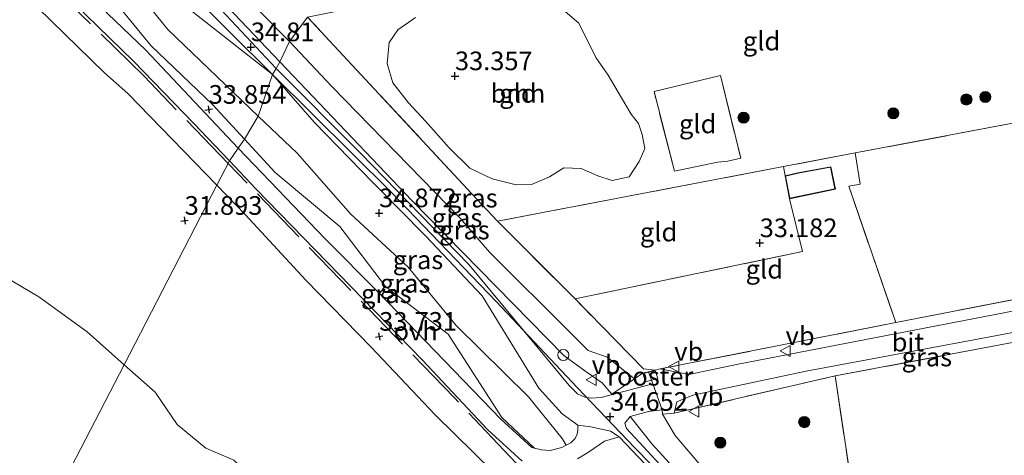
# Model space of a CAD drawing. Units: metres. Extents: x 180487 to 186016, y 337499 to 343753.
# Drawn here: x 181934 to 182066, y 337698 to 337757 of the extents above; entities that cross this region are included whole.
import ezdxf
from ezdxf.enums import TextEntityAlignment as Align

# ---------------------------------------------------------------- set-up
doc = ezdxf.new("R2010")
doc.units = ezdxf.units.M
doc.linetypes.add('IE-TERREINAFSCHEIDING', pattern=[10, 8, -2])
doc.layers.get('0').update_dxf_attribs({"lineweight": 25})
for name, color, linetype, lineweight in [('B-ME-GR-BOOM-GV-B6', 93, 'Continuous', 18), ('B-ME-GR-BOOM-S-B1', 93, 'Continuous', 18), ('B-ME-GW-HOOGTEPUNT-S-B1', 10, 'Continuous', 25), ('B-ME-GW-KRUINLIJN-L-B1', 93, 'Continuous', 18), ('B-ME-GW-TEENLIJN-L-B1', 93, 'Continuous', 18), ('B-ME-IE-GRASLAND-GV-B6', 93, 'Continuous', 18), ('B-ME-IE-GRONDWERKLIJN-GROND_INGERICHT-GV-B6', 253, 'Continuous', 18), ('B-ME-IE-HULPGEOMETRIE-L-B1', 53, 'Continuous', 18), ('B-ME-IE-INRICHTINGSELEMENT-GV-B6', 253, 'Continuous', 18), ('B-ME-IE-INRICHTINGSELEMENT-S-B1', 253, 'Continuous', 18), ('B-ME-IE-TERREINAFSCHEIDING-DOORGANG-L-B1', 8, 'IE-TERREINAFSCHEIDING-KUNSTMATIG-OPEN', 18), ('B-ME-IE-TERREINAFSCHEIDING-RASTERHEKWERK-L-B1', 8, 'IE-TERREINAFSCHEIDING', 18), ('B-ME-KG-KADASTRAAL-DAKRAND-L-B1', 13, 'Continuous', 18), ('B-ME-OB-BEKLEDING-GV-B6', 253, 'Continuous', 18), ('B-ME-OB-WATERLIJN-L-B1', 133, 'OB-WATERLIJN', 18), ('B-ME-OG-BEBOUWING-GV-B6', 173, 'Continuous', 18), ('B-ME-OG-WATER-GV-B6', 153, 'Continuous', 18), ('B-ME-VH-VERH_SOORT-BITUMEN-GV-B6', 8, 'IE-TERREINAFSCHEIDING-NATUURLIJK-HOUTWAL', 18), ('B-ME-VH-VERH_SOORT-ONVERHARD-GV-B6', 8, 'Continuous', 18), ('B-ME-VW-MEUBILAIR_WEGMEUBILAIR-VERKEERSBORD-S-B1', 8, 'Continuous', 18)]:
    doc.layers.add(name, color=color, linetype=linetype, lineweight=lineweight)
doc.styles.add('NLCS-ISO', font='NLCS-ISO.TTF')
doc.linetypes.add('IE-TERREINAFSCHEIDING-KUNSTMATIG-OPEN', pattern='A,7,-1.5,[67,NLCS.SHX,S=0.75,R=0,X=0,Y=0],-1.5', length=10)
doc.linetypes.add('IE-TERREINAFSCHEIDING-NATUURLIJK-HOUTWAL', pattern='A,7,-1.5,[67,NLCS.SHX,S=0.75,R=45,X=0,Y=0],-1.5,7,-1.5,[70,NLCS.SHX,S=0.75,R=0,X=0,Y=0],-1.5', length=20)
doc.linetypes.add('OB-WATERLIJN', pattern='A,10,[32,NLCS.SHX,S=2,R=0,X=0,Y=0],-12', length=22)

# ---------------------------------------------------------------- blocks, each defined once
blk = doc.blocks.new('dtb')
blk.add_circle((0, 0), 0.75)
blk = doc.blocks.new('verkeersbord')
for p, q in [((0, 0.75), (-0.75, -0.625)), ((0.75, -0.625), (0, 0.75)), ((-0.75, -0.625), (0.75, -0.625))]:
    blk.add_line(p, q)
blk = doc.blocks.new('boom')
blk.add_hatch(color=256).paths.add_polyline_path([(-0.75, 0, 1), (0.75, 0, 1)])
blk.add_circle((0, 0), 0.75)
blk = doc.blocks.new('hoogtepunt')
for p, q in [((-0.5, 0), (0.5, 0)), ((0, 0.5), (0, -0.5))]:
    blk.add_line(p, q)

msp = doc.modelspace()

# ---------------------------------------------------------------- linework, layer by layer
at = {"layer": 'B-ME-GR-BOOM-GV-B6'}
for points in [[(182006.64, 337758.43, 33.25), (182009.1, 337756.33, 33.25), (182011.36, 337751.74, 33.48)], [(182011.36, 337751.74, 33.48), (182013.01, 337749.36, 33.47), (182014.81, 337746.35, 33.39), (182016.09, 337744.15, 33.34), (182017.06, 337742.89, 33.33), (182017.57, 337741.4, 33.22), (182017.9, 337739.55, 33.22), (182017.15, 337737.78, 33.22), (182015.82, 337735.73, 33.22), (182013.56, 337735.26, 33.22), (182011.61, 337735.87, 33.22), (182009.39, 337736.84, 33.23), (182007.08, 337736.96, 33.25), (182005.15, 337735.76, 33.25), (182002.72, 337734.7, 33.25), (182000.68, 337734.68, 33.28), (181997.46, 337735.46, 33.44), (181994.46, 337736.92, 33.64), (181991.72, 337739.61, 33.55), (181988.52, 337743.19, 33.55), (181986.24, 337745.65, 33.44), (181984.17, 337748.35, 33.38), (181983.42, 337750.96, 33.19), (181983.67, 337753.77, 33.2), (181984.83, 337755.45, 33.3), (181987.21, 337757.1, 33.28)]]:
    msp.add_polyline3d(points, dxfattribs=at)
at = {"layer": 'B-ME-GW-KRUINLIJN-L-B1'}
msp.add_line((182013.52, 337706.61, 34.48), (182016.53, 337708.63, 33.86), dxfattribs=at)
for points in [[(181968.06, 337749.47, 34.8), (181955.36, 337759.43, 34.94), (181941.18, 337773.2, 34.9), (181928.56, 337783.43, 35.04), (181910.57, 337797.57, 34.85), (181894.56, 337809.5, 34.93), (181876.33, 337822.52, 34.89), (181858.6, 337835.24, 34.84), (181840.21, 337848.02, 34.8), (181823.61, 337858.33, 34.92), (181807.88, 337869.92, 34.92), (181791.56, 337881.95, 34.89), (181776.39, 337894.35, 34.78), (181767.72, 337902.09, 34.78), (181758.02, 337912.59, 34.81), (181748.49, 337924.23, 34.64), (181739.66, 337933.75, 34.63), (181726.98, 337945.76, 34.6), (181715.04, 337956.95, 34.83), (181700.58, 337970.71, 34.76), (181689.55, 337981.23, 34.67)], [(181966.12, 337743.88, 34.77), (181954.02, 337755.5, 34.85), (181946.78, 337764.48, 34.84), (181939.4, 337772.6, 34.95), (181928.7, 337780.58, 34.84), (181919.67, 337787.79, 34.91), (181908.77, 337795.98, 34.87), (181888.26, 337810.67, 34.85), (181877.96, 337817.38, 34.77), (181868.6, 337824.98, 34.92), (181857.87, 337832.05, 34.91), (181847.1, 337839.82, 34.93), (181836.6, 337846.72, 34.92), (181827.11, 337853.85, 34.91), (181818.59, 337859.79, 34.9), (181809.91, 337865.47, 34.9), (181800.33, 337872.99, 34.91), (181791, 337880.08, 34.87), (181782.35, 337887.64, 34.94), (181773.07, 337894.79, 34.82), (181764.95, 337903.47, 34.93), (181757.3, 337909.87, 34.79), (181751.51, 337919, 34.99), (181736.28, 337935.85, 34.97)], [(181775.2, 337901.84, 34.76), (181783.32, 337894.27, 34.74), (181797.27, 337883.3, 34.68), (181815.97, 337870.24, 34.67), (181843.32, 337851.12, 34.75), (181870.29, 337832.21, 34.7), (181896.78, 337813.28, 34.66), (181914.34, 337800.18, 34.65), (181927.7, 337790.05, 34.65), (181935.45, 337783.75, 34.73), (181943.72, 337776.69, 34.74), (181951.11, 337769.64, 34.78), (181961.21, 337759.4, 34.79), (181969, 337751.16, 34.79)], [(181936.6, 337758.42, 33.62), (181945.53, 337749.67, 33.55), (181948.64, 337746.92, 33.54), (181960.56, 337734.63, 33.56)], [(181969, 337751.16, 34.79), (181986.71, 337732.56, 34.79), (182007.05, 337711.76, 34.81), (182010.18, 337709.51, 34.78), (182012.19, 337708.12, 34.68), (182013.52, 337706.61, 34.48)], [(182053.91, 337653.61, 35.09), (182053.43, 337655.03, 35.01), (182047.14, 337663.93, 34.99), (182030.56, 337684.05, 34.8), (182027.26, 337688.5, 34.9), (182016.57, 337699.39, 34.81), (182008.92, 337707.46, 34.87), (181997.99, 337719.04, 34.89), (181983.92, 337733.69, 34.91), (181968.06, 337749.47, 34.8)], [(182007.36, 337699.75, 34.79), (182006.86, 337700.64, 34.91), (182002.32, 337706.24, 34.93), (181992.65, 337715.81, 34.79), (181986.22, 337723.64, 34.92), (181978.48, 337730.77, 34.83), (181971.34, 337738.93, 34.84), (181966.12, 337743.88, 34.77)], [(181960.56, 337734.63, 33.56), (181964.37, 337730.71, 33.53), (181972.49, 337721.89, 33.55), (181981.27, 337712.88, 33.68), (181989.83, 337703.82, 33.72), (181997.61, 337696.16, 33.67), (182004.24, 337688.23, 33.57), (182007.46, 337684.25, 33.5), (182011.7, 337677.85, 33.49), (182015.73, 337671.68, 33.25), (182018.09, 337667.68, 33.16), (182025.81, 337658, 32.81), (182029.79, 337653.86, 32.6), (182041.7, 337642.87, 31.88), (182047.9, 337637.68, 31.46), (182054.48, 337631.84, 30.95), (182060.44, 337626.86, 30.57), (182066.24, 337621.73, 30.2)], [(181960.56, 337734.63, 33.56), (181964.37, 337730.71, 33.53), (181972.49, 337721.89, 33.55), (181981.27, 337712.88, 33.68), (181989.83, 337703.82, 33.72), (181997.61, 337696.16, 33.67), (182004.24, 337688.23, 33.57), (182007.46, 337684.25, 33.5), (182011.7, 337677.85, 33.49), (182015.73, 337671.68, 33.25), (182018.09, 337667.68, 33.16), (182025.81, 337658, 32.81), (182029.79, 337653.86, 32.6), (182041.7, 337642.87, 31.88), (182047.9, 337637.68, 31.46), (182054.48, 337631.84, 30.95), (182060.44, 337626.86, 30.57), (182066.24, 337621.73, 30.2)], [(182020.25, 337704.48, 33.65), (182018.39, 337704.27, 34.03), (182015.96, 337703.58, 34.54)], [(182015.96, 337703.58, 34.54), (182018.89, 337699.88, 34.7), (182032.62, 337684.82, 34.83)]]:
    msp.add_polyline3d(points, dxfattribs=at)
at = {"layer": 'B-ME-GW-TEENLIJN-L-B1'}
for points in [[(181970.31, 337753.89, 33.81), (181950.62, 337773.89, 34.04), (181937.41, 337785.93, 33.98), (181918.27, 337801.29, 33.81), (181890.56, 337821.29, 33.59), (181852.12, 337848.1, 33.59), (181818.88, 337872.32, 33.65), (181795.42, 337888.68, 33.65), (181782.78, 337898.02, 33.96), (181774.01, 337905.7, 34.36), (181770.07, 337909.57, 34.56)], [(181964.27, 337740.79, 33.95), (181960.04, 337745.39, 33.99), (181951.76, 337753.34, 33.96), (181944.64, 337762.06, 34)], [(182016.53, 337708.63, 33.86), (182012.88, 337711.54, 33.83), (182010.32, 337712.45, 33.83), (182008.04, 337714.74, 33.87), (181997.11, 337725.64, 33.87), (181993.16, 337730.22, 33.72), (181975.97, 337747.84, 33.77), (181970.31, 337753.89, 33.81)], [(182007.36, 337699.75, 34.79), (182006.78, 337699.46, 34.71), (182005.23, 337699.03, 34.56), (182004.08, 337699.11, 34.43), (182003.13, 337699.35, 34.06), (181998.77, 337703.45, 34.06), (181991.56, 337714.66, 34.44), (181983.19, 337721.03, 34.08), (181977.08, 337729.1, 34.25), (181968.38, 337736.31, 33.91), (181964.27, 337740.79, 33.95)], [(182048.77, 337673.35, 33.25), (182039.92, 337681.57, 33.6), (182026.54, 337695.71, 33.63), (182021.97, 337701.05, 33.67), (182020.28, 337703.92, 33.72)]]:
    msp.add_polyline3d(points, dxfattribs=at)
at = {"layer": 'B-ME-IE-GRASLAND-GV-B6'}
for points in [[(181950.62, 337773.89, 34.04), (181970.31, 337753.89, 33.81), (181969, 337751.16, 34.79), (181961.21, 337759.4, 34.79)], [(181972.73, 337757.16, 33.68), (181970.31, 337753.89, 33.81), (181950.62, 337773.89, 34.04)], [(181946.78, 337764.48, 34.84), (181954.02, 337755.5, 34.85), (181966.12, 337743.88, 34.77), (181964.27, 337740.79, 33.95), (181960.04, 337745.39, 33.99), (181951.76, 337753.34, 33.96), (181944.64, 337762.06, 34)], [(181968.06, 337749.47, 34.8), (181966.12, 337743.88, 34.77), (181954.02, 337755.5, 34.85), (181946.78, 337764.48, 34.84)], [(181944.64, 337762.06, 34), (181951.76, 337753.34, 33.96), (181960.04, 337745.39, 33.99), (181964.27, 337740.79, 33.95), (181963.44, 337739.58, 33.78), (181951.03, 337752.75, 33.83), (181942.95, 337760.54, 33.75)], [(181956.38, 337761.1, 34.79), (181968.06, 337749.47, 34.8)], [(181961.21, 337759.4, 34.79), (181969, 337751.16, 34.79), (181968.53, 337750.29, 34.81), (181959.16, 337760.34, 34.76)], [(181941.45, 337759, 33.72), (181949.42, 337751.24, 33.74), (181957.51, 337742.89, 33.71), (181962.27, 337737.87, 33.7), (181960.56, 337734.63, 33.56), (181948.64, 337746.92, 33.54), (181945.53, 337749.67, 33.55), (181936.6, 337758.42, 33.62)], [(181998.17, 337729.8, 33.77), (182008.59, 337719.37, 33.8), (182017.74, 337710.01, 33.54), (182019.32, 337709.83, 33.47), (182018.4, 337709.59, 33.54), (182017.62, 337709.39, 33.63), (182016.53, 337708.63, 33.86), (182012.88, 337711.54, 33.83), (182010.32, 337712.45, 33.83), (182008.04, 337714.74, 33.87), (181997.11, 337725.64, 33.87), (181993.16, 337730.22, 33.72), (181975.97, 337747.84, 33.77), (181970.31, 337753.89, 33.81), (181972.73, 337757.16, 33.68), (181994.75, 337733.48, 33.76), (181998.17, 337729.8, 33.77)], [(182016.53, 337708.63, 33.86), (182013.52, 337706.61, 34.48), (182012.19, 337708.12, 34.68), (182010.18, 337709.51, 34.78), (182007.05, 337711.76, 34.81), (181986.71, 337732.56, 34.79), (181969, 337751.16, 34.79), (181970.31, 337753.89, 33.81), (181975.97, 337747.84, 33.77), (181993.16, 337730.22, 33.72), (181997.11, 337725.64, 33.87), (182008.04, 337714.74, 33.87), (182010.32, 337712.45, 33.83), (182012.88, 337711.54, 33.83), (182016.53, 337708.63, 33.86)], [(182016.53, 337708.63, 33.86), (182017.62, 337709.39, 33.63), (182018.4, 337709.59, 33.54), (182018.41, 337709.54, 33.54), (182018.81, 337708.46, 33.56), (182018.98, 337707.99, 33.57), (182012.06, 337706.15, 34.64), (182010.72, 337706.06, 34.74), (182009.87, 337706.21, 34.73), (182008.9, 337706.64, 34.85), (182007.78, 337707.78, 34.87), (181994.32, 337723.99, 34.82), (181979.81, 337738.9, 34.82), (181968.53, 337750.29, 34.81), (181969, 337751.16, 34.79), (181986.71, 337732.56, 34.79), (182007.05, 337711.76, 34.81), (182010.18, 337709.51, 34.78), (182012.19, 337708.12, 34.68), (182013.52, 337706.61, 34.48), (182016.53, 337708.63, 33.86)], [(182008.93, 337702.46, 34.83), (182008.95, 337701.8, 34.84), (182008.87, 337701.21, 34.84), (182008.58, 337700.63, 34.85), (182007.99, 337700.08, 34.87), (182007.36, 337699.75, 34.79), (182006.86, 337700.64, 34.91), (182002.32, 337706.24, 34.93), (181992.65, 337715.81, 34.79), (181986.22, 337723.64, 34.92), (181978.48, 337730.77, 34.83), (181971.34, 337738.93, 34.84), (181966.12, 337743.88, 34.77), (181968.06, 337749.47, 34.8), (181973.62, 337743.09, 34.81), (181981.48, 337734.98, 34.74), (181988.57, 337727.8, 34.85), (181996.12, 337719.79, 34.83), (182003.73, 337707.4, 34.91), (182006.84, 337703.94, 34.88), (182008.93, 337702.46, 34.83)], [(182003.13, 337699.35, 34.06), (181998.77, 337703.45, 34.06), (181991.56, 337714.66, 34.44), (181983.19, 337721.03, 34.08), (181977.08, 337729.1, 34.25), (181968.38, 337736.31, 33.91), (181964.27, 337740.79, 33.95), (181966.12, 337743.88, 34.77), (181971.34, 337738.93, 34.84), (181978.48, 337730.77, 34.83), (181986.22, 337723.64, 34.92), (181992.65, 337715.81, 34.79), (182002.32, 337706.24, 34.93), (182006.86, 337700.64, 34.91), (182007.36, 337699.75, 34.79), (182006.78, 337699.46, 34.71), (182005.23, 337699.03, 34.56), (182004.08, 337699.11, 34.43), (182003.13, 337699.35, 34.06)], [(182003.13, 337699.35, 34.06), (182002.76, 337699.44, 34.27), (181998.61, 337703.23, 34.03), (181982.3, 337720.2, 33.97), (181975.11, 337727.41, 33.87), (181963.44, 337739.58, 33.78), (181964.27, 337740.79, 33.95), (181968.38, 337736.31, 33.91), (181977.08, 337729.1, 34.25), (181983.19, 337721.03, 34.08), (181991.56, 337714.66, 34.44), (181998.77, 337703.45, 34.06), (182003.13, 337699.35, 34.06)], [(181997.61, 337696.16, 33.67), (181989.83, 337703.82, 33.72), (181981.27, 337712.88, 33.68), (181972.49, 337721.89, 33.55), (181964.37, 337730.71, 33.53), (181960.56, 337734.63, 33.56), (181962.27, 337737.87, 33.7), (181965.79, 337734.15, 33.7), (181988.07, 337711.22, 34.03), (181996.88, 337701.83, 33.9), (182001.49, 337697.63, 34)], [(181997.61, 337696.16, 33.67), (181989.83, 337703.82, 33.72), (181981.27, 337712.88, 33.68), (181972.49, 337721.89, 33.55), (181964.37, 337730.71, 33.53), (181960.56, 337734.63, 33.56), (181962.27, 337737.87, 33.7), (181965.79, 337734.15, 33.7), (181988.07, 337711.22, 34.03), (181996.88, 337701.83, 33.9), (182001.49, 337697.63, 34)], [(182088.67, 337721.9, 32.88), (182030.42, 337710.6, 33.12), (182023.82, 337709.25, 33.21), (182019.99, 337709.98, 33.44), (182051.54, 337716.21, 33.02), (182087.45, 337723.19, 32.97)], [(182021.86, 337704.05, 33.53), (182022.21, 337705.56, 33.5), (182024.34, 337706.45, 33.35), (182039.54, 337709.68, 33.17), (182078.27, 337716.94, 33.05), (182089.32, 337719.11, 32.95), (182089.54, 337717.82, 33.01), (182089.24, 337717.77, 33), (182067.88, 337713.64, 33.03), (182043.4, 337709.04, 33.21), (182021.86, 337704.05, 33.53)], [(182015.96, 337703.58, 34.54), (182018.39, 337704.27, 34.03), (182020.25, 337704.48, 33.65), (182020.28, 337703.92, 33.72), (182021.97, 337701.05, 33.67), (182026.54, 337695.71, 33.63), (182039.92, 337681.57, 33.6), (182048.77, 337673.35, 33.25), (182050.08, 337666.73, 34.82), (182032.62, 337684.82, 34.83), (182018.89, 337699.88, 34.7), (182015.96, 337703.58, 34.54)], [(182032.62, 337684.82, 34.83), (182050.08, 337666.73, 34.82), (182059.89, 337657.14, 34.79), (182059.45, 337656.76, 34.85), (182054.31, 337661.57, 34.83), (182045.11, 337671.04, 34.82), (182037.55, 337678.91, 34.81), (182031.94, 337684.77, 34.8), (182031.36, 337684.9, 34.8), (182030.04, 337686.24, 34.8), (182015.47, 337702, 34.66), (182015.26, 337702.71, 34.66), (182015.96, 337703.58, 34.54), (182018.89, 337699.88, 34.7), (182032.62, 337684.82, 34.83)], [(182008.92, 337697.93, 34.83), (182010.36, 337698.81, 34.78), (182012.52, 337700.28, 34.74), (182014.46, 337700.87, 34.68), (182027.36, 337687.35, 34.77)], [(182008.92, 337697.93, 34.83), (182010.36, 337698.81, 34.78), (182012.52, 337700.28, 34.74), (182014.46, 337700.87, 34.68), (182027.36, 337687.35, 34.77)]]:
    msp.add_polyline3d(points, dxfattribs=at)
at = {"layer": 'B-ME-IE-GRONDWERKLIJN-GROND_INGERICHT-GV-B6'}
for points in [[(182086.24, 337755.64, 33.07), (182087.02, 337751.41, 33.04), (182087.83, 337746.81, 33.05), (182046.09, 337738.95, 33.12), (182036.51, 337737.12, 33.25), (181998.17, 337729.8, 33.77), (181994.75, 337733.48, 33.76), (181972.73, 337757.16, 33.68), (182023, 337767.2, 33.42), (182081.71, 337778.21, 32.88), (182086.24, 337755.64, 33.07)], [(182011.36, 337751.74, 33.48), (182009.1, 337756.33, 33.25), (182006.64, 337758.43, 33.25)], [(181987.21, 337757.1, 33.28), (181984.83, 337755.45, 33.3), (181983.67, 337753.77, 33.2), (181983.42, 337750.96, 33.19), (181984.17, 337748.35, 33.38), (181986.24, 337745.65, 33.44), (181988.52, 337743.19, 33.55), (181991.72, 337739.61, 33.55), (181994.46, 337736.92, 33.64), (181997.46, 337735.46, 33.44), (182000.68, 337734.68, 33.28), (182002.72, 337734.7, 33.25), (182005.15, 337735.76, 33.25), (182007.08, 337736.96, 33.25), (182009.39, 337736.84, 33.23), (182011.61, 337735.87, 33.22), (182013.56, 337735.26, 33.22), (182015.82, 337735.73, 33.22), (182017.15, 337737.78, 33.22), (182017.9, 337739.55, 33.22), (182017.57, 337741.4, 33.22), (182017.06, 337742.89, 33.33), (182016.09, 337744.15, 33.34), (182014.81, 337746.35, 33.39), (182013.01, 337749.36, 33.47), (182011.36, 337751.74, 33.48)], [(182029.05, 337737.84, 33.32), (182027.64, 337737.69, 33.32), (182021.88, 337736.49, 33.46), (182019.15, 337747.17, 33.46), (182028.06, 337749.35, 33.35), (182030.76, 337738.26, 33.33), (182029.05, 337737.84, 33.32)], [(182027.64, 337737.69, 33.32), (182029.05, 337737.84, 33.32), (182030.76, 337738.26, 33.33), (182028.06, 337749.35, 33.35), (182019.15, 337747.17, 33.46), (182021.88, 337736.49, 33.46), (182027.64, 337737.69, 33.32)], [(182087.83, 337746.81, 33.05), (182091.8, 337727.04, 32.98), (182090.49, 337724.96, 32.98), (182087.45, 337723.19, 32.97), (182051.54, 337716.21, 33.02), (182045.24, 337734.47, 33.16), (182046.77, 337734.76, 33.16), (182046.09, 337738.95, 33.12), (182087.83, 337746.81, 33.05)], [(182019.99, 337709.98, 33.44), (182019.32, 337709.83, 33.47), (182017.74, 337710.01, 33.54), (182008.59, 337719.37, 33.8), (182039.04, 337725.73, 33.18), (182037.31, 337732.81, 33.18), (182043.44, 337734.08, 33.18), (182042.83, 337737.07, 33.18), (182038.43, 337736.26, 33.18), (182036.72, 337735.89, 33.18), (182036.51, 337737.12, 33.25), (182046.09, 337738.95, 33.12), (182046.77, 337734.76, 33.16), (182045.24, 337734.47, 33.16), (182051.54, 337716.21, 33.02), (182019.99, 337709.98, 33.44)], [(182008.59, 337719.37, 33.8), (181998.17, 337729.8, 33.77), (182036.51, 337737.12, 33.25), (182036.72, 337735.89, 33.18), (182037.31, 337732.81, 33.18), (182039.04, 337725.73, 33.18), (182008.59, 337719.37, 33.8)], [(182071.99, 337656.01, 33.09), (182065.32, 337662.18, 33.09), (182062.66, 337659.28, 33.09), (182057.86, 337663.98, 33.15), (182048.77, 337673.35, 33.25), (182043.4, 337709.04, 33.21), (182067.88, 337713.64, 33.03)], [(182071.99, 337656.01, 33.09), (182065.32, 337662.18, 33.09), (182062.66, 337659.28, 33.09), (182057.86, 337663.98, 33.15), (182048.77, 337673.35, 33.25), (182043.4, 337709.04, 33.21), (182067.88, 337713.64, 33.03)], [(182021.86, 337704.05, 33.53), (182043.4, 337709.04, 33.21), (182048.77, 337673.35, 33.25), (182039.92, 337681.57, 33.6), (182026.54, 337695.71, 33.63), (182021.97, 337701.05, 33.67), (182020.28, 337703.92, 33.72), (182021.86, 337704.05, 33.53)]]:
    msp.add_polyline3d(points, dxfattribs=at)
at = {"layer": 'B-ME-IE-HULPGEOMETRIE-L-B1'}
msp.add_polyline3d([(181875.96, 337569.8, 27.36), (181877.13, 337572.12, 27.36), (181880.4, 337578.64, 29.4), (181882.44, 337582.71, 30.19), (181884.96, 337587.74, 31.29), (181885.59, 337589, 30.58), (181886.38, 337590.56, 30.59), (181888.73, 337595.25, 31.92), (181889.28, 337596.35, 31.97), (181894.12, 337606, 28.73), (181897.2, 337612.14, 28.39), (181899.09, 337615.77, 26.79), (181948.18, 337710.55, 26.79), (181960.56, 337734.63, 33.56), (181962.27, 337737.87, 33.7), (181963.44, 337739.58, 33.78), (181964.27, 337740.79, 33.95), (181966.12, 337743.88, 34.77), (181968.06, 337749.47, 34.8), (181968.53, 337750.29, 34.81), (181969, 337751.16, 34.79), (181970.31, 337753.89, 33.81), (181972.73, 337757.16, 33.68)], dxfattribs=at)
at = {"layer": 'B-ME-IE-INRICHTINGSELEMENT-GV-B6'}
msp.add_polyline3d([(182017.68, 337709.36, 33.63), (182018.41, 337709.54, 33.54), (182019.29, 337709.77, 33.47), (182019.64, 337708.68, 33.48), (182018.81, 337708.46, 33.56), (182017.95, 337708.23, 33.64), (182017.68, 337709.36, 33.63)], dxfattribs=at)
at = {"layer": 'B-ME-IE-TERREINAFSCHEIDING-DOORGANG-L-B1'}
for p, q in [((182029.05, 337737.84, 33.32), (182027.64, 337737.69, 33.32)), ((182018.41, 337709.54, 33.54), (182018.4, 337709.59, 33.54)), ((182018.81, 337708.46, 33.56), (182018.41, 337709.54, 33.54))]:
    msp.add_line(p, q, dxfattribs=at)
msp.add_polyline3d([(182020.25, 337704.48, 33.65), (182018.98, 337707.99, 33.57), (182018.81, 337708.46, 33.56)], dxfattribs=at)
at = {"layer": 'B-ME-IE-TERREINAFSCHEIDING-RASTERHEKWERK-L-B1'}
for p, q in [((182036.51, 337737.12, 33.25), (182036.72, 337735.89, 33.18)), ((182020.28, 337703.92, 33.72), (182020.25, 337704.48, 33.65))]:
    msp.add_line(p, q, dxfattribs=at)
for points in [[(181962.09, 337737.53, 33.65), (181950.79, 337749.27, 33.75), (181941.35, 337758.51, 33.69), (181933.65, 337765.5, 33.58), (181925.25, 337772.58, 33.49), (181915.79, 337780.32, 33.42), (181906.55, 337787.38, 33.17), (181887.78, 337801.66, 33.39), (181878.74, 337808.28, 33.42), (181867.76, 337816.06, 33.42), (181851.39, 337827.43, 33.49), (181842.46, 337833.52, 33.59), (181834.05, 337839.43, 33.57), (181826.52, 337844.52, 33.57), (181800.1, 337863.37, 33.53), (181781.33, 337877.46, 33.51), (181774.68, 337882.77, 33.5), (181759.25, 337895.4, 33.48), (181754.73, 337899.59, 33.55), (181751.18, 337903.91, 33.62)], [(182090.49, 337724.96, 32.98), (182087.45, 337723.19, 32.97), (182051.54, 337716.21, 33.02), (182019.99, 337709.98, 33.44), (182019.32, 337709.83, 33.47), (182017.74, 337710.01, 33.54), (182008.59, 337719.37, 33.8), (181998.17, 337729.8, 33.77), (181994.75, 337733.48, 33.76), (181972.73, 337757.16, 33.68)], [(182027.64, 337737.69, 33.32), (182021.88, 337736.49, 33.46), (182019.15, 337747.17, 33.46), (182028.06, 337749.35, 33.35), (182030.76, 337738.26, 33.33), (182029.05, 337737.84, 33.32)], [(182087.83, 337746.81, 33.05), (182046.09, 337738.95, 33.12), (182036.51, 337737.12, 33.25), (181998.17, 337729.8, 33.77)], [(182046.09, 337738.95, 33.12), (182046.77, 337734.76, 33.16), (182045.24, 337734.47, 33.16), (182051.54, 337716.21, 33.02)], [(182022.04, 337675.16, 34.11), (182008.58, 337689.28, 33.91), (181999.82, 337698.22, 33.86), (181992.41, 337706.12, 33.88), (181962.09, 337737.53, 33.65)], [(182037.31, 337732.81, 33.18), (182039.04, 337725.73, 33.18), (182008.59, 337719.37, 33.8)], [(182094.7, 337718.71, 33.08), (182089.54, 337717.82, 33.01), (182089.24, 337717.77, 33), (182067.88, 337713.64, 33.03), (182043.4, 337709.04, 33.21), (182048.77, 337673.35, 33.25), (182050.08, 337666.73, 34.82)], [(182020.28, 337703.92, 33.72), (182021.86, 337704.05, 33.53), (182043.4, 337709.04, 33.21)]]:
    msp.add_polyline3d(points, dxfattribs=at)
at = {"layer": 'B-ME-KG-KADASTRAAL-DAKRAND-L-B1'}
msp.add_polyline3d([(182038.44, 337736.21, 35.1), (182042.79, 337737.02, 35.28), (182043.38, 337734.12, 35.29), (182037.35, 337732.87, 35.03), (182036.78, 337735.85, 35.03), (182038.44, 337736.21, 35.1)], dxfattribs=at)
at = {"layer": 'B-ME-OB-BEKLEDING-GV-B6'}
for points in [[(181936.6, 337758.42, 33.62), (181945.53, 337749.67, 33.55), (181948.64, 337746.92, 33.54), (181960.56, 337734.63, 33.56), (181948.18, 337710.55, 26.79), (181943.23, 337714.97, 26.79), (181936.72, 337719.63, 26.79), (181925.09, 337726.55, 26.79), (181918.12, 337730.14, 26.79), (181913.45, 337731.11, 26.79), (181911.61, 337731.58, 26.79), (181907.3, 337734.5, 26.79), (181902.02, 337737.42, 26.79), (181897.67, 337739.26, 26.79), (181889.31, 337743.01, 26.79), (181884.39, 337747.57, 26.79), (181881.16, 337749.31, 26.79), (181875.27, 337752.03, 26.79), (181867.99, 337755.05, 26.79), (181863.79, 337757.87, 26.79)], [(181962.86, 337697.75, 26.94), (181959.12, 337699.34, 26.94), (181955.28, 337702.51, 26.94), (181952.31, 337706.87, 26.94), (181948.18, 337710.55, 26.79), (181960.56, 337734.63, 33.56), (181964.37, 337730.71, 33.53), (181972.49, 337721.89, 33.55), (181981.27, 337712.88, 33.68), (181989.83, 337703.82, 33.72), (181997.61, 337696.16, 33.67)], [(181962.86, 337697.75, 26.94), (181959.12, 337699.34, 26.94), (181955.28, 337702.51, 26.94), (181952.31, 337706.87, 26.94), (181948.18, 337710.55, 26.79), (181960.56, 337734.63, 33.56), (181964.37, 337730.71, 33.53), (181972.49, 337721.89, 33.55), (181981.27, 337712.88, 33.68), (181989.83, 337703.82, 33.72), (181997.61, 337696.16, 33.67)]]:
    msp.add_polyline3d(points, dxfattribs=at)
at = {"layer": 'B-ME-OB-WATERLIJN-L-B1'}
for points in [[(181948.18, 337710.55, 26.79), (181943.23, 337714.97, 26.79), (181936.72, 337719.63, 26.79), (181925.09, 337726.55, 26.79), (181918.12, 337730.14, 26.79), (181913.45, 337731.11, 26.79), (181911.61, 337731.58, 26.79), (181907.3, 337734.5, 26.79), (181902.02, 337737.42, 26.79), (181897.67, 337739.26, 26.79), (181889.31, 337743.01, 26.79), (181884.39, 337747.57, 26.79), (181881.16, 337749.31, 26.79), (181875.27, 337752.03, 26.79), (181867.99, 337755.05, 26.79), (181863.79, 337757.87, 26.79)], [(182178.56, 337500, 26.94), (182168.66, 337514.81, 26.94), (182161.84, 337523.27, 26.94), (182149.54, 337539.21, 26.94), (182128.78, 337561.2, 26.94), (182126.06, 337564.17, 26.94), (182115.4, 337573.81, 26.94), (182109.46, 337578.83, 26.94), (182088.6, 337593.7, 26.94), (182083.98, 337596.26, 26.94), (182076.96, 337601.08, 26.94), (182066.2, 337610.2, 26.94), (182042.98, 337625.04, 26.94), (182019.76, 337639.88, 26.94), (182010.17, 337648.59, 26.94), (182000.08, 337659.82, 26.94), (181986.75, 337676.07, 26.94), (181975.52, 337686.47, 26.94), (181966.04, 337694.62, 26.94), (181962.86, 337697.75, 26.94), (181959.12, 337699.34, 26.94), (181955.28, 337702.51, 26.94), (181952.31, 337706.87, 26.94), (181948.18, 337710.55, 26.79)], [(182178.56, 337500, 26.94), (182168.66, 337514.81, 26.94), (182161.84, 337523.27, 26.94), (182149.54, 337539.21, 26.94), (182128.78, 337561.2, 26.94), (182126.06, 337564.17, 26.94), (182115.4, 337573.81, 26.94), (182109.46, 337578.83, 26.94), (182088.6, 337593.7, 26.94), (182083.98, 337596.26, 26.94), (182076.96, 337601.08, 26.94), (182066.2, 337610.2, 26.94), (182042.98, 337625.04, 26.94), (182019.76, 337639.88, 26.94), (182010.17, 337648.59, 26.94), (182000.08, 337659.82, 26.94), (181986.75, 337676.07, 26.94), (181975.52, 337686.47, 26.94), (181966.04, 337694.62, 26.94), (181962.86, 337697.75, 26.94), (181959.12, 337699.34, 26.94), (181955.28, 337702.51, 26.94), (181952.31, 337706.87, 26.94), (181948.18, 337710.55, 26.79)]]:
    msp.add_polyline3d(points, dxfattribs=at)
at = {"layer": 'B-ME-OG-BEBOUWING-GV-B6'}
msp.add_polyline3d([(182037.31, 337732.81, 33.18), (182036.72, 337735.89, 33.18), (182038.43, 337736.26, 33.18), (182042.83, 337737.07, 33.18), (182043.44, 337734.08, 33.18), (182037.31, 337732.81, 33.18)], dxfattribs=at)
at = {"layer": 'B-ME-OG-WATER-GV-B6'}
for points in [[(181863.79, 337757.87, 26.79), (181867.99, 337755.05, 26.79), (181875.27, 337752.03, 26.79), (181881.16, 337749.31, 26.79), (181884.39, 337747.57, 26.79), (181889.31, 337743.01, 26.79), (181897.67, 337739.26, 26.79), (181902.02, 337737.42, 26.79), (181907.3, 337734.5, 26.79), (181911.61, 337731.58, 26.79), (181913.45, 337731.11, 26.79), (181918.12, 337730.14, 26.79), (181925.09, 337726.55, 26.79), (181936.72, 337719.63, 26.79), (181943.23, 337714.97, 26.79), (181948.18, 337710.55, 26.79), (181899.09, 337615.77, 26.79)], [(181899.09, 337615.77, 26.79), (181948.18, 337710.55, 26.79), (181952.31, 337706.87, 26.94), (181955.28, 337702.51, 26.94), (181959.12, 337699.34, 26.94), (181962.86, 337697.75, 26.94), (181966.04, 337694.62, 26.94), (181975.52, 337686.47, 26.94), (181986.75, 337676.07, 26.94), (182000.08, 337659.82, 26.94), (182010.17, 337648.59, 26.94), (182019.76, 337639.88, 26.94), (182042.98, 337625.04, 26.94), (182066.2, 337610.2, 26.94)], [(181899.09, 337615.77, 26.79), (181948.18, 337710.55, 26.79), (181952.31, 337706.87, 26.94), (181955.28, 337702.51, 26.94), (181959.12, 337699.34, 26.94), (181962.86, 337697.75, 26.94), (181966.04, 337694.62, 26.94), (181975.52, 337686.47, 26.94), (181986.75, 337676.07, 26.94), (182000.08, 337659.82, 26.94), (182010.17, 337648.59, 26.94), (182019.76, 337639.88, 26.94), (182042.98, 337625.04, 26.94), (182066.2, 337610.2, 26.94)]]:
    msp.add_polyline3d(points, dxfattribs=at)
at = {"layer": 'B-ME-VH-VERH_SOORT-BITUMEN-GV-B6'}
for points in [[(181691.36, 337980.57, 34.64), (181703.49, 337969.13, 34.68), (181720.13, 337953.18, 34.64), (181735.36, 337938.89, 34.5), (181749.63, 337925.48, 34.71), (181761.47, 337913.67, 34.72), (181767.79, 337906.62, 34.76), (181771.5, 337903.11, 34.74), (181780.35, 337895.54, 34.74), (181791.96, 337886.32, 34.78), (181806.32, 337875.86, 34.78), (181825.03, 337862.56, 34.58), (181845.2, 337848.66, 34.6), (181863.94, 337835.55, 34.68), (181885.72, 337820.18, 34.71), (181905.3, 337805.97, 34.74), (181922.49, 337793.06, 34.78), (181930.32, 337786.73, 34.82), (181940.4, 337778.3, 34.8), (181952.59, 337767.2, 34.78), (181959.16, 337760.34, 34.76), (181968.53, 337750.29, 34.81), (181968.06, 337749.47, 34.8)], [(181968.06, 337749.47, 34.8), (181956.38, 337761.1, 34.79)], [(182027.36, 337687.35, 34.77), (182014.46, 337700.87, 34.68), (182013.31, 337701.62, 34.71), (182010.7, 337702.21, 34.79), (182008.93, 337702.46, 34.83), (182006.84, 337703.94, 34.88), (182003.73, 337707.4, 34.91), (181996.12, 337719.79, 34.83), (181988.57, 337727.8, 34.85), (181981.48, 337734.98, 34.74), (181973.62, 337743.09, 34.81), (181968.06, 337749.47, 34.8), (181968.53, 337750.29, 34.81), (181979.81, 337738.9, 34.82), (181994.32, 337723.99, 34.82), (182007.78, 337707.78, 34.87), (182008.9, 337706.64, 34.85), (182009.87, 337706.21, 34.73), (182010.72, 337706.06, 34.74), (182012.06, 337706.15, 34.64), (182018.98, 337707.99, 33.57), (182020.25, 337704.48, 33.65), (182018.39, 337704.27, 34.03), (182015.96, 337703.58, 34.54), (182015.26, 337702.71, 34.66), (182015.47, 337702, 34.66), (182030.04, 337686.24, 34.8)], [(182027.36, 337687.35, 34.77), (182014.46, 337700.87, 34.68), (182013.31, 337701.62, 34.71), (182010.7, 337702.21, 34.79), (182008.93, 337702.46, 34.83), (182006.84, 337703.94, 34.88), (182003.73, 337707.4, 34.91), (181996.12, 337719.79, 34.83), (181988.57, 337727.8, 34.85), (181981.48, 337734.98, 34.74), (181973.62, 337743.09, 34.81), (181968.06, 337749.47, 34.8), (181968.53, 337750.29, 34.81), (181979.81, 337738.9, 34.82), (181994.32, 337723.99, 34.82), (182007.78, 337707.78, 34.87), (182008.9, 337706.64, 34.85), (182009.87, 337706.21, 34.73), (182010.72, 337706.06, 34.74), (182012.06, 337706.15, 34.64), (182018.98, 337707.99, 33.57), (182020.25, 337704.48, 33.65), (182018.39, 337704.27, 34.03), (182015.96, 337703.58, 34.54), (182015.26, 337702.71, 34.66), (182015.47, 337702, 34.66), (182030.04, 337686.24, 34.8)], [(182020.28, 337703.92, 33.72), (182020.25, 337704.48, 33.65), (182018.98, 337707.99, 33.57), (182018.81, 337708.46, 33.56), (182018.41, 337709.54, 33.54), (182018.4, 337709.59, 33.54), (182019.32, 337709.83, 33.47), (182019.99, 337709.98, 33.44), (182023.82, 337709.25, 33.21), (182030.42, 337710.6, 33.12), (182088.67, 337721.9, 32.88), (182089.32, 337719.11, 32.95), (182078.27, 337716.94, 33.05), (182039.54, 337709.68, 33.17), (182024.34, 337706.45, 33.35), (182022.21, 337705.56, 33.5), (182021.86, 337704.05, 33.53), (182020.28, 337703.92, 33.72)]]:
    msp.add_polyline3d(points, dxfattribs=at)
at = {"layer": 'B-ME-VH-VERH_SOORT-ONVERHARD-GV-B6'}
for points in [[(181942.95, 337760.54, 33.75), (181951.03, 337752.75, 33.83), (181963.44, 337739.58, 33.78), (181962.27, 337737.87, 33.7), (181957.51, 337742.89, 33.71), (181949.42, 337751.24, 33.74), (181941.45, 337759, 33.72)], [(182001.49, 337697.63, 34), (181996.88, 337701.83, 33.9), (181988.07, 337711.22, 34.03), (181965.79, 337734.15, 33.7), (181962.27, 337737.87, 33.7), (181963.44, 337739.58, 33.78), (181975.11, 337727.41, 33.87), (181982.3, 337720.2, 33.97), (181998.61, 337703.23, 34.03), (182002.76, 337699.44, 34.27), (182003.13, 337699.35, 34.06), (182004.08, 337699.11, 34.43), (182005.23, 337699.03, 34.56), (182006.78, 337699.46, 34.71), (182007.36, 337699.75, 34.79), (182007.99, 337700.08, 34.87), (182008.58, 337700.63, 34.85), (182008.87, 337701.21, 34.84), (182008.95, 337701.8, 34.84), (182008.93, 337702.46, 34.83)], [(182008.93, 337702.46, 34.83), (182010.7, 337702.21, 34.79), (182013.31, 337701.62, 34.71), (182014.46, 337700.87, 34.68), (182012.52, 337700.28, 34.74), (182010.36, 337698.81, 34.78), (182008.92, 337697.93, 34.83)]]:
    msp.add_polyline3d(points, dxfattribs=at)

# ---------------------------------------------------------------- block references
at = {"layer": 'B-ME-GR-BOOM-S-B1', "rotation": 90}
for p in [(182061, 337746.11, 32.75), (182063.53, 337746.45, 32.64), (182051.21, 337744.25, 32.81), (182031.14, 337743.68, 33.14), (182039.27, 337702.85, 33.41), (182028.03, 337700.09, 32.92)]:
    msp.add_blockref('boom', p, dxfattribs=at)
at = {"layer": 'B-ME-GW-HOOGTEPUNT-S-B1'}
for p, rotation in [((181965.14, 337753.15, 34.81), 90), ((181965.14, 337753.15, 34.81), 90), ((181992.48, 337749.26, 33.36), 90), ((181992.48, 337749.26, 33.36), 90), ((181959.49, 337744.76, 33.85), 9), ((181959.49, 337744.76, 33.85), 9), ((181982.32, 337730.89, 34.87), 90), ((181982.32, 337730.89, 34.87), 90), ((181956.27, 337729.87, 31.89), 9), ((181956.27, 337729.87, 31.89), 9), ((182033.31, 337726.87, 33.18), 90), ((182033.31, 337726.87, 33.18), 90), ((181982.34, 337714.32, 33.73), 9), ((181982.34, 337714.32, 33.73), 9), ((182013.28, 337703.58, 34.65), 90), ((182013.28, 337703.58, 34.65), 90)]:
    msp.add_blockref('hoogtepunt', p, dxfattribs=dict(at, rotation=rotation))
at = {"layer": 'B-ME-IE-INRICHTINGSELEMENT-S-B1', "rotation": 90}
msp.add_blockref('dtb', (182007, 337711.85, 34.64), dxfattribs=at)
at = {"layer": 'B-ME-VW-MEUBILAIR_WEGMEUBILAIR-VERKEERSBORD-S-B1', "rotation": 90}
for p in [(182036.78, 337712.39, 32.94), (182021.86, 337710.29, 33.31), (182010.79, 337708.52, 34.64), (182024.55, 337704.26, 33.17)]:
    msp.add_blockref('verkeersbord', p, dxfattribs=at)

# ---------------------------------------------------------------- texts
at = {"layer": 'B-ME-GR-BOOM-GV-B6', "ltscale": 0.2, "style": 'NLCS-ISO'}
msp.add_text('bmn', height=2.5, dxfattribs=at).set_placement((182000.92, 337746.93), align=Align.MIDDLE_CENTER)
at = {"layer": 'B-ME-GW-HOOGTEPUNT-S-B1', "ltscale": 0.2, "style": 'NLCS-ISO'}
for s, p in [('34.81', (181965.14, 337753.15, 34.81)), ('34.81', (181965.14, 337753.15, 34.81)), ('33.357', (181992.48, 337749.26, 33.36)), ('33.357', (181992.48, 337749.26, 33.36)), ('33.854', (181959.49, 337744.76, 33.85)), ('33.854', (181959.49, 337744.76, 33.85)), ('31.893', (181956.27, 337729.87, 31.89)), ('31.893', (181956.27, 337729.87, 31.89)), ('34.872', (181982.32, 337730.89, 34.87)), ('34.872', (181982.32, 337730.89, 34.87)), ('33.182', (182033.31, 337726.87, 33.18)), ('33.182', (182033.31, 337726.87, 33.18)), ('33.731', (181982.34, 337714.32, 33.73)), ('33.731', (181982.34, 337714.32, 33.73)), ('34.652', (182013.28, 337703.58, 34.65)), ('34.652', (182013.28, 337703.58, 34.65))]:
    msp.add_text(s, height=2.5, dxfattribs=at).set_placement(p, align=Align.BOTTOM_LEFT)
at = {"layer": 'B-ME-IE-GRASLAND-GV-B6', "ltscale": 0.2, "style": 'NLCS-ISO'}
for p in [(181994.81, 337732.89), (181992.77, 337730.25), (181993.75, 337728.61), (181987.53, 337724.61), (181985.81, 337721.45), (181983.29, 337720.07), (182055.7, 337711.58)]:
    msp.add_text('gras', height=2.5, dxfattribs=at).set_placement(p, align=Align.MIDDLE_CENTER)
at = {"layer": 'B-ME-IE-GRONDWERKLIJN-GROND_INGERICHT-GV-B6', "ltscale": 0.2, "style": 'NLCS-ISO'}
for p in [(182033.55, 337753.95), (182000.92, 337746.93), (182025, 337742.84), (182025, 337742.84), (182019.76, 337728.34), (182033.93, 337723.35)]:
    msp.add_text('gld', height=2.5, dxfattribs=at).set_placement(p, align=Align.MIDDLE_CENTER)
at = {"layer": 'B-ME-IE-INRICHTINGSELEMENT-GV-B6', "ltscale": 0.2, "style": 'NLCS-ISO'}
msp.add_text('rooster', height=2.5, dxfattribs=at).set_placement((182018.64, 337709), align=Align.MIDDLE_CENTER)
at = {"layer": 'B-ME-VH-VERH_SOORT-BITUMEN-GV-B6', "ltscale": 0.2, "style": 'NLCS-ISO'}
msp.add_text('bit', height=2.5, dxfattribs=at).set_placement((182053.16, 337713.57), align=Align.MIDDLE_CENTER)
at = {"layer": 'B-ME-VH-VERH_SOORT-ONVERHARD-GV-B6', "ltscale": 0.2, "style": 'NLCS-ISO'}
msp.add_text('ovh', height=2.5, dxfattribs=at).set_placement((181987.23, 337715.08), align=Align.MIDDLE_CENTER)
at = {"layer": 'B-ME-VW-MEUBILAIR_WEGMEUBILAIR-VERKEERSBORD-S-B1', "ltscale": 0.2, "style": 'NLCS-ISO'}
for p in [(182036.78, 337712.39, 32.94), (182021.86, 337710.29, 33.31), (182010.79, 337708.52, 34.64), (182024.55, 337704.26, 33.17)]:
    msp.add_text('vb', height=2.5, dxfattribs=at).set_placement(p, align=Align.BOTTOM_LEFT)

doc.saveas('drawing.dxf')
